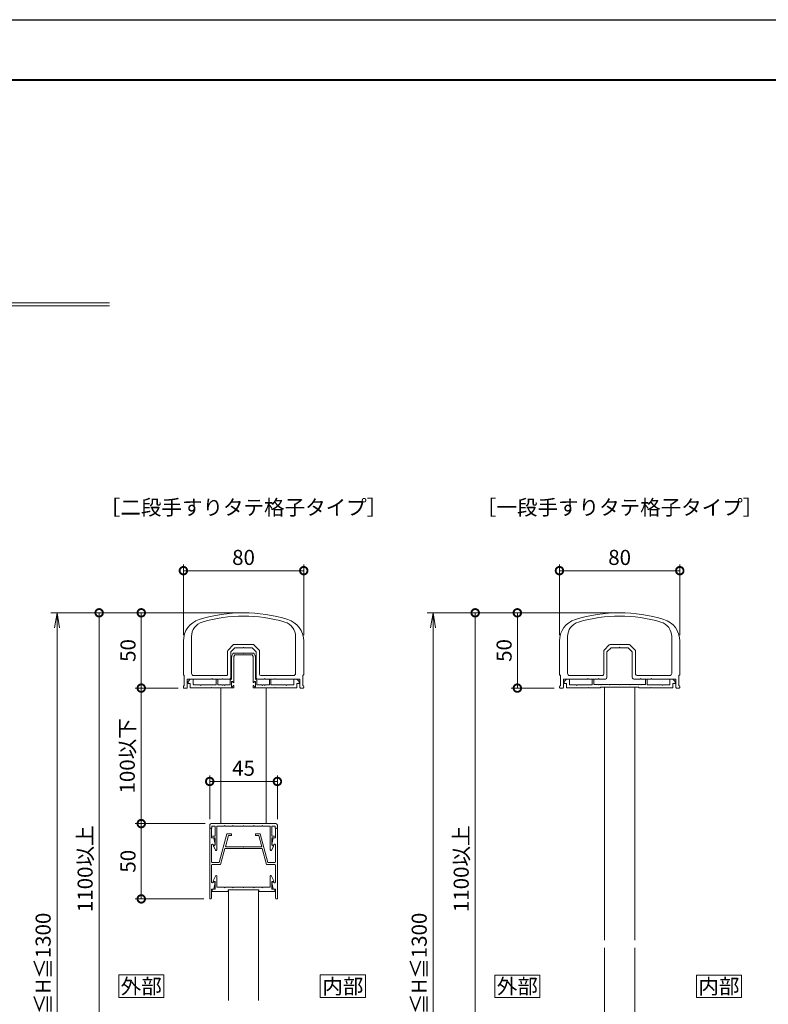
# Model space of a CAD drawing. Units: millimetres. Extents: x 0 to 1680, y 0 to 1188.
# Drawn here: x 407 to 905, y 534 to 1188 of the extents above; entities that cross this region are included whole.
import ezdxf
from ezdxf.enums import TextEntityAlignment as Align

# ---------------------------------------------------------------- set-up
doc = ezdxf.new("R2010")
doc.units = ezdxf.units.MM
for name, color, linetype, lineweight in [('AM_0', 7, 'Continuous', 18), ('AM_1', 14, 'Continuous', 40), ('AM_2', 40, 'Continuous', 9), ('AM_5', 3, 'Continuous', 9)]:
    doc.layers.add(name, color=color, linetype=linetype, lineweight=lineweight)
doc.layers.add('AM_VIEWS', color=1, linetype='Continuous', lineweight=25, plot=False)
doc.styles.add('ゴシック', font='txt')
doc.dimstyles.new('VF$0', dxfattribs={"dimtxt": 10, "dimasz": 10, "dimexe": 4, "dimexo": 4, "dimgap": 2.5, "dimtad": 3, "dimdsep": 46, "dimtxsty": 'ゴシック', "dimblk": 'DOTSMALL', "dimcen": 0, "dimclrd": 256, "dimclre": 256, "dimclrt": 2, "dimadec": 0, "dimazin": 2, "dimtp": 0.1, "dimtm": 0.1, "dimtfac": 0.71, "dimtmove": 0, "dimatfit": 3, "dimldrblk": 'OPEN30', "dimfxl": 1, "dimtfill": 1, "dimtfillclr": 256, "dimlwd": -1, "dimlwe": -1, "dimarcsym": 0})

# ---------------------------------------------------------------- blocks, each defined once
blk = doc.blocks.new('EX-1203')
at = {"layer": 'AM_0'}
for p, q in [((-36.9, 4.4), (-35.4, 5.9)), ((-36.9, 3), (-36.9, 4.4)), ((-36.9, 3), (-35.4, 3)), ((-33.4, 5.9), (-35.4, 5.9)), ((-35.4, 0), (-35.4, 3)), ((-35.4, 0), (-21.3, 0)), ((-33.4, 2.5), (-33.4, 5.9)), ((-28.8, 2), (-32.9, 2)), ((-28.5, 1.7), (-28.8, 2)), ((-28.5, 1.7), (-28.2, 2)), ((-18.2, 2), (-28.2, 2)), ((-21, 0.3), (-21.3, 0)), ((-21, 0.3), (-20.7, 0)), ((-20.7, 0), (-12.75, 0)), ((-18.2, 5.9), (-17.2, 5.9)), ((-18.2, 2), (-18.2, 5.9)), ((-17.2, 2.4), (-17.2, 5.9)), ((-17.2, 2.4), (-14.3, 2.4)), ((-14, 2.1), (-14.3, 2.4)), ((-14, 2.1), (-13.7, 2.4)), ((-13.7, 2.4), (-12.8, 2.4)), ((-12.5, 2.1), (-12.8, 2.4)), ((-12.75, 0.5), (12.75, 0.5)), ((-12.75, 0.5), (-12.75, 0)), ((-12.5, 2.1), (-12.2, 2.4)), ((-7.3, 2.4), (-12.2, 2.4)), ((-7, 2.1), (-7.3, 2.4)), ((-7, 2.1), (-6.7, 2.4)), ((-6.7, 2.4), (-0.3, 2.4)), ((0, 2.1), (-0.3, 2.4)), ((0, 2.1), (0.3, 2.4)), ((6.7, 2.4), (0.3, 2.4)), ((7, 2.1), (6.7, 2.4)), ((7, 2.1), (7.3, 2.4)), ((7.3, 2.4), (12.2, 2.4)), ((12.5, 2.1), (12.2, 2.4)), ((12.5, 2.1), (12.8, 2.4)), ((12.75, 0.5), (12.75, 0)), ((13.7, 2.4), (12.8, 2.4)), ((14, 2.1), (13.7, 2.4)), ((14, 2.1), (14.3, 2.4)), ((17.2, 2.4), (14.3, 2.4)), ((17.2, 5.9), (18.2, 5.9)), ((17.2, 2.4), (17.2, 5.9)), ((18.2, 2), (18.2, 5.9)), ((18.2, 2), (28.2, 2)), ((21, 0.3), (20.7, 0)), ((21, 0.3), (21.3, 0)), ((35.4, 0), (21.3, 0)), ((28.5, 1.7), (28.2, 2)), ((28.5, 1.7), (28.8, 2)), ((28.8, 2), (32.9, 2)), ((33.4, 5.9), (35.4, 5.9)), ((33.4, 2.5), (33.4, 5.9)), ((36.9, 4.4), (35.4, 5.9)), ((36.9, 3), (35.4, 3)), ((35.4, 0), (35.4, 3)), ((36.9, 3), (36.9, 4.4)), ((12.75, 0), (20.7, 0))]:
    blk.add_line(p, q, dxfattribs=at)
for centre, start, end in [((-32.9, 2.5), 180, 270.00022), ((32.9, 2.5), 269.99994, 0)]:
    blk.add_arc(centre, 0.5, start, end, dxfattribs=at)
blk = doc.blocks.new('EX-1180')
at = {"layer": 'AM_0'}
for p, q in [((-40, -18.76), (-40, -40.9)), ((-34.6, -15.72), (-34.6, -40.2)), ((34.6, -15.72), (34.6, -40.2)), ((40, -18.76), (40, -40.9)), ((-10.6, -25.41), (-10.6, -40.7)), ((-10.31, -24.71), (-6.89, -21.29)), ((-8.4, -25.91), (-5.69, -23.2)), ((-8.4, -25.91), (-8.4, -43)), ((6.19, -21), (-6.19, -21)), ((-0.3, -23.2), (-5.69, -23.2)), ((0, -22.9), (-0.3, -23.2)), ((0, -22.9), (0.3, -23.2)), ((5.69, -23.2), (0.3, -23.2)), ((5.69, -23.2), (8.4, -25.91)), ((6.89, -21.29), (10.31, -24.71)), ((8.4, -43), (8.4, -25.91)), ((10.6, -40.7), (10.6, -25.41)), ((-39.4, -41.5), (-39.4, -48.4)), ((-37.4, -44), (-37.4, -49.5)), ((-21.3, -44), (-37.4, -44)), ((-11.6, -41.7), (-33.1, -41.7)), ((-21.3, -44), (-21, -43.7)), ((-21, -43.7), (-20.7, -44)), ((-14.3, -44), (-20.7, -44)), ((-14.3, -44), (-14, -43.7)), ((-14, -43.7), (-13.7, -44)), ((-9.4, -44), (-13.7, -44)), ((13.7, -44), (9.4, -44)), ((11.6, -41.7), (33.1, -41.7)), ((13.7, -44), (14, -43.7)), ((14, -43.7), (14.3, -44)), ((20.7, -44), (14.3, -44)), ((21, -43.7), (20.7, -44)), ((21.3, -44), (21, -43.7)), ((21.3, -44), (37.4, -44)), ((37.4, -44), (37.4, -49.5)), ((39.4, -41.5), (39.4, -48.4)), ((-40, -49), (-40, -49.5)), ((-37.9, -50), (-39.5, -50)), ((37.9, -50), (39.5, -50)), ((40, -49), (40, -49.5))]:
    blk.add_line(p, q, dxfattribs=at)
for centre, radius, start, end in [((0, -100), 100, 72.8954, 107.1046), ((-25, -18.76), 15, 107.1046, 179.99893), ((-24.6, -15.72), 10, 106.27101, 179.99884), ((0, -100), 97.8, 73.72899, 106.27101), ((24.6, -15.72), 10, 0.00116, 73.72899), ((25, -18.76), 15, 0.00107, 72.8954), ((-9.6, -25.41), 1, 135, 180), ((-6.19, -22), 1, 90, 135), ((6.19, -22), 1, 45, 90), ((9.6, -25.41), 1, 0, 45), ((-39.4, -40.9), 0.6, 179.99797, 269.99861), ((-33.1, -40.2), 1.5, 179.99884, 269.99937), ((-11.6, -40.7), 1, 269.99937, 0), ((-9.4, -43), 1, 270.00002, 0), ((9.4, -43), 1, 180, 270.00002), ((11.6, -40.7), 1, 180, 269.99998), ((33.1, -40.2), 1.5, 269.99998, 0.00116), ((39.4, -40.9), 0.6, 270.00139, 0.00203), ((-39.4, -49), 0.6, 89.99885, 179.99868), ((-39.5, -49.5), 0.5, 179.99781, 270.00019), ((-37.9, -49.5), 0.5, 269.99881, 359.99883), ((37.9, -49.5), 0.5, 180.00117, 270.00119), ((39.4, -49), 0.6, 0.00132, 90.00114), ((39.5, -49.5), 0.5, 269.99981, 0.00219)]:
    blk.add_arc(centre, radius, start, end, dxfattribs=at)
blk = doc.blocks.new('EX-1201')
at = {"layer": 'AM_0'}
for p, q in [((-19.86, 15.19), (-18.55, 17.59)), ((-18.9, 14.3), (-19.75, 14.79)), ((-18.9, 9.5), (-18.9, 14.3)), ((-17.8, 1.6), (-17.8, 17.4)), ((17.8, 1.6), (17.8, 17.4)), ((19.86, 15.19), (18.55, 17.59)), ((18.9, 14.3), (19.75, 14.79)), ((18.9, 9.5), (18.9, 14.3)), ((-20.65, 9.5), (-18.9, 9.5)), ((-20.65, 8.4), (-18.9, 8.4)), ((-18.9, 1.6), (-18.9, 8.4)), ((20.65, 9.5), (18.9, 9.5)), ((18.9, 1.6), (18.9, 8.4)), ((20.65, 8.4), (18.9, 8.4)), ((-21, 3), (-22.5, 3)), ((-22.5, 3), (-22.5, 1)), ((-21.5, 0), (21.5, 0)), ((-21, 1.6), (-21, 3)), ((-18.9, 1.6), (-21, 1.6)), ((-12.8, 1.6), (-17.8, 1.6)), ((-12.5, 1.3), (-12.8, 1.6)), ((-12.2, 1.6), (-12.5, 1.3)), ((-7.3, 1.6), (-12.2, 1.6)), ((-7.3, 1.6), (-7, 1.3)), ((-7, 1.3), (-6.7, 1.6)), ((-6.7, 1.6), (-0.3, 1.6)), ((-0.3, 1.6), (0, 1.3)), ((0, 1.3), (0.3, 1.6)), ((0.3, 1.6), (6.7, 1.6)), ((7, 1.3), (6.7, 1.6)), ((7.3, 1.6), (7, 1.3)), ((12.2, 1.6), (7.3, 1.6)), ((12.2, 1.6), (12.5, 1.3)), ((12.5, 1.3), (12.8, 1.6)), ((12.8, 1.6), (17.8, 1.6)), ((21, 1.6), (18.9, 1.6)), ((21, 3), (21, 1.6)), ((21, 3), (22.5, 3)), ((22.5, 3), (22.5, 1))]:
    blk.add_line(p, q, dxfattribs=at)
for centre, radius, start, end in [((-19.6, 15.05), 0.3, 151.30532, 240), ((-18.2, 17.4), 0.4, 0, 151.30532), ((18.2, 17.4), 0.4, 28.69468, 180), ((19.6, 15.05), 0.3, 300, 28.69468), ((-20.65, 8.95), 0.55, 90, 270), ((20.65, 8.95), 0.55, 270, 90), ((-21.5, 1), 1, 179.99983, 270), ((21.5, 1), 1, 270, 359.99996)]:
    blk.add_arc(centre, radius, start, end, dxfattribs=at)
blk = doc.blocks.new('EX-1187')
at = {"layer": 'AM_0'}
for p, q in [((-22.5, 13.6), (-21.8, 13.6)), ((-22.5, 13.6), (-22.5, -33.4)), ((-21.3, 7.1), (-21.3, 13.1)), ((21.3, 7.1), (21.3, 13.1)), ((22.5, 13.6), (21.8, 13.6)), ((22.5, 13.6), (22.5, -33.4)), ((-21.3, 7.1), (-19.8, 7.1)), ((-19.8, 7.1), (-18.91, 2.76)), ((-11, 9.9), (-16.14, -9.3)), ((-10.08, 8.7), (-12.09, 1.2)), ((-8, 9.9), (-11, 9.9)), ((-8, 8.7), (-10.08, 8.7)), ((-8, 9.9), (-8, 8.7)), ((8, 9.9), (11, 9.9)), ((8, 9.9), (8, 8.7)), ((8, 8.7), (10.08, 8.7)), ((10.08, 8.7), (12.09, 1.2)), ((11, 9.9), (16.14, -9.3)), ((19.8, 7.1), (18.91, 2.76)), ((21.3, 7.1), (19.8, 7.1)), ((-21.2, 2.44), (-21.2, -8.8)), ((-20.09, 2.55), (-20.06, 2.4)), ((-20.06, 2.4), (-19.2, 2.4)), ((-0.3, 1.2), (-12.09, 1.2)), ((0, 0.9), (-0.3, 1.2)), ((0, 0.9), (0.3, 1.2)), ((12.09, 1.2), (0.3, 1.2)), ((20.06, 2.4), (19.2, 2.4)), ((20.09, 2.55), (20.06, 2.4)), ((21.2, 2.44), (21.2, -8.8)), ((-12.41, 0), (-15.22, -10.5)), ((12.41, 0), (-12.41, 0)), ((12.41, 0), (15.22, -10.5)), ((-21.2, -11), (-21.2, -22.23)), ((-16.14, -9.3), (-20.7, -9.3)), ((-15.22, -10.5), (-20.7, -10.5)), ((20.7, -10.5), (15.22, -10.5)), ((16.14, -9.3), (20.7, -9.3)), ((21.2, -11), (21.2, -22.24)), ((-20.09, -22.35), (-20.06, -22.2)), ((-20.06, -22.2), (-19.2, -22.2)), ((-19.8, -26.9), (-18.91, -22.56)), ((19.8, -26.9), (18.91, -22.56)), ((20.06, -22.2), (19.2, -22.2)), ((20.09, -22.35), (20.06, -22.2)), ((-21.3, -26.9), (-21.3, -32.9)), ((-21.3, -26.9), (-19.8, -26.9)), ((21.3, -26.9), (19.8, -26.9)), ((21.3, -26.9), (21.3, -32.9)), ((-22.5, -33.4), (-21.8, -33.4)), ((22.5, -33.4), (21.8, -33.4))]:
    blk.add_line(p, q, dxfattribs=at)
for centre, radius, start, end in [((-21.8, 13.1), 0.5, 0, 89.99989), ((21.8, 13.1), 0.5, 90.00011, 180), ((-20.64, 2.44), 0.561, 11.63971, 179.99986), ((-19.2, 2.7), 0.3, 270, 11.6397), ((19.2, 2.7), 0.3, 168.3603, 270), ((20.64, 2.44), 0.561, 0.00014, 168.36024), ((-20.7, -8.8), 0.5, 179.99986, 270), ((-20.7, -11), 0.5, 90, 179.99986), ((20.7, -8.8), 0.5, 270.00033, 0.00014), ((20.7, -11), 0.5, 0.00014, 90), ((-20.64, -22.23), 0.562, 179.05469, 348.36237), ((-19.2, -22.5), 0.3, 348.36237, 90.00208), ((19.2, -22.5), 0.3, 90.00208, 191.64177), ((20.64, -22.24), 0.561, 191.64183, 0.00014), ((-21.8, -32.9), 0.5, 270.00011, 0), ((21.8, -32.9), 0.5, 180, 269.99989)]:
    blk.add_arc(centre, radius, start, end, dxfattribs=at)
blk = doc.blocks.new('EX-1057')
at = {"layer": 'AM_0'}
for p, q in [((-87.55, -23), (-86.11, -19.79)), ((-87.55, -23.5), (-87.55, -23)), ((-86.35, -23.5), (-87.55, -23.5)), ((-86.35, -28.5), (-86.35, -23.5)), ((-85.15, -27.3), (-85.15, -20)), ((-49.75, -27.3), (-49.75, -20)), ((-47.35, -23), (-48.79, -19.79)), ((-48.55, -23.5), (-47.35, -23.5)), ((-48.55, -28.5), (-48.55, -23.5)), ((-47.35, -23.5), (-47.35, -23)), ((-88.25, -28.5), (-88.25, -30)), ((-88.25, -28.5), (-86.35, -28.5)), ((-88.25, -30), (-77.7, -30)), ((-80.25, -27.3), (-85.15, -27.3)), ((-79.95, -27.6), (-80.25, -27.3)), ((-79.65, -27.3), (-79.95, -27.6)), ((-74.75, -27.3), (-79.65, -27.3)), ((-77.7, -29), (-77.7, -30)), ((-57.2, -29), (-77.7, -29)), ((-74.75, -27.3), (-74.45, -27.6)), ((-74.45, -27.6), (-74.15, -27.3)), ((-74.15, -27.3), (-67.75, -27.3)), ((-67.75, -27.3), (-67.45, -27.6)), ((-67.45, -27.6), (-67.15, -27.3)), ((-67.15, -27.3), (-60.75, -27.3)), ((-60.45, -27.6), (-60.75, -27.3)), ((-60.15, -27.3), (-60.45, -27.6)), ((-55.25, -27.3), (-60.15, -27.3)), ((-57.2, -29), (-57.2, -30)), ((-46.65, -30), (-57.2, -30)), ((-55.25, -27.3), (-54.95, -27.6)), ((-54.95, -27.6), (-54.65, -27.3)), ((-54.65, -27.3), (-49.75, -27.3)), ((-46.65, -28.5), (-48.55, -28.5)), ((-46.65, -28.5), (-46.65, -30))]:
    blk.add_line(p, q, dxfattribs=at)
for centre, start, end in [((-85.65, -20), 0, 155.74498), ((-49.25, -20), 24.25502, 180.00001)]:
    blk.add_arc(centre, 0.5, start, end, dxfattribs=at)
blk = doc.blocks.new('EX-1204')
at = {"layer": 'AM_0'}
for p, q in [((-7.9, 20.93), (-7.9, 6.1)), ((-7.77, 21.43), (-7.03, 22.7)), ((-6.5, 20.82), (-5.82, 22)), ((-6.5, 20.82), (-6.5, 3.7)), ((-6.17, 23.2), (-0.3, 23.2)), ((-5.82, 22), (0, 22)), ((-0.3, 23.2), (0, 22.9)), ((0, 22.9), (0.3, 23.2)), ((5.82, 22), (0, 22)), ((6.17, 23.2), (0.3, 23.2)), ((6.5, 20.82), (5.82, 22)), ((6.5, 20.82), (6.5, 3.7)), ((7.77, 21.43), (7.03, 22.7)), ((7.9, 20.93), (7.9, 6.1)), ((-36.9, 4.4), (-35.4, 5.9)), ((-36.9, 3), (-36.9, 4.4)), ((-36.9, 3), (-35.4, 3)), ((-33.4, 5.9), (-35.4, 5.9)), ((-35.4, 0), (-35.4, 3)), ((-35.4, 0), (-21.3, 0)), ((-33.4, 2.5), (-33.4, 5.9)), ((-28.8, 2), (-32.9, 2)), ((-28.5, 1.7), (-28.8, 2)), ((-28.5, 1.7), (-28.2, 2)), ((-18.2, 2), (-28.2, 2)), ((-21, 0.3), (-21.3, 0)), ((-21, 0.3), (-20.7, 0)), ((-20.7, 0), (-6.5, 0)), ((-18.2, 5.9), (-17.2, 5.9)), ((-18.2, 2), (-18.2, 5.9)), ((-17.2, 2), (-17.2, 5.9)), ((-17.2, 2), (-14.3, 2)), ((-14.3, 2), (-14, 1.7)), ((-14, 1.7), (-13.7, 2)), ((-13.7, 2), (-12.8, 2)), ((-12.8, 2), (-12.5, 1.7)), ((-12.5, 1.7), (-12.2, 2)), ((-12.2, 2), (-8.8, 2)), ((-8.8, 5.2), (-7.9, 6.1)), ((-8.8, 5.2), (-8.8, 2)), ((-7.9, 4.4), (-7.9, 0.8)), ((-7.9, 4.4), (-7.3, 4.4)), ((-7.9, 0.8), (-7.3, 0.8)), ((-7.3, 4.4), (-6.88, 3.61)), ((-7.3, 0.8), (-6.88, 1.59)), ((-6.5, 1.5), (-6.5, 0)), ((6.5, 1.5), (6.5, 0)), ((7.3, 4.4), (6.88, 3.61)), ((7.3, 0.8), (6.88, 1.59)), ((7.9, 4.4), (7.3, 4.4)), ((7.9, 0.8), (7.3, 0.8)), ((8.8, 5.2), (7.9, 6.1)), ((7.9, 4.4), (7.9, 0.8)), ((8.8, 5.2), (8.8, 2)), ((12.2, 2), (8.8, 2)), ((12.5, 1.7), (12.2, 2)), ((12.8, 2), (12.5, 1.7)), ((13.7, 2), (12.8, 2)), ((14, 1.7), (13.7, 2)), ((14.3, 2), (14, 1.7)), ((17.2, 2), (14.3, 2)), ((17.2, 5.9), (18.2, 5.9)), ((17.2, 2), (17.2, 5.9)), ((18.2, 2), (18.2, 5.9)), ((18.2, 2), (28.2, 2)), ((21, 0.3), (20.7, 0)), ((21, 0.3), (21.3, 0)), ((35.4, 0), (21.3, 0)), ((28.5, 1.7), (28.2, 2)), ((28.5, 1.7), (28.8, 2)), ((28.8, 2), (32.91, 2)), ((33.4, 5.9), (35.4, 5.9)), ((33.4, 2.5), (33.4, 5.9)), ((36.9, 4.4), (35.4, 5.9)), ((36.9, 3), (35.4, 3)), ((35.4, 0), (35.4, 3)), ((36.9, 3), (36.9, 4.4)), ((6.5, 0), (20.7, 0))]:
    blk.add_line(p, q, dxfattribs=at)
for centre, radius, start, end in [((-6.9, 20.93), 1, 150, 180), ((-6.17, 22.2), 1, 90, 150), ((6.17, 22.2), 1, 30.00003, 90), ((6.9, 20.93), 1, 0, 30.00003), ((-32.9, 2.5), 0.5, 180, 270.00019), ((-6.7, 3.7), 0.2, 208.07181, 0.00001), ((-6.7, 1.5), 0.2, 359.99999, 151.92819), ((6.7, 3.7), 0.2, 179.99999, 331.92818), ((6.7, 1.5), 0.2, 28.07182, 180.00001), ((32.9, 2.5), 0.5, 269.99981, 0)]:
    blk.add_arc(centre, radius, start, end, dxfattribs=at)
blk = doc.blocks.new('_DotSmall')
at = {"color": 0, "linetype": 'ByBlock', "const_width": 0.5}
blk.add_lwpolyline([(-0.0625, 0, 1), (0.0625, 0, 1)], format="xyb", close=True, dxfattribs=at)
blk = doc.blocks.new('*D48')
at = {"layer": 'AM_5', "transparency": 16777216}
for p, q in [((766, 779.31), (766, 826.07)), ((846, 779.31), (846, 826.07)), ((766, 822.07), (846, 822.07))]:
    blk.add_line(p, q, dxfattribs=at)
at = {"layer": 'Defpoints', "color": 0, "transparency": 16777216}
for p in [(846, 822.07), (766, 775.31), (846, 775.31)]:
    blk.add_point(p, dxfattribs=at)
at = {"layer": 'AM_5', "transparency": 16777216, "xscale": 10, "yscale": 10, "zscale": 10}
for p, rotation in [((766, 822.07), 179.9988354834133), ((846, 822.07), 359.9988354834132)]:
    blk.add_blockref('_DotSmall', p, dxfattribs=dict(at, rotation=rotation))
at = {"layer": 'AM_5', "color": 2, "transparency": 16777216, "insert": (806, 829.57), "char_height": 10, "attachment_point": 5, "rotation": 359.99884, "style": 'ゴシック', "bg_fill": 3, "box_fill_scale": 1.1, "bg_fill_color": 256, "bg_fill_true_color": 13158600, "bg_fill_transparency": 0}
blk.add_mtext('80', dxfattribs=at)
blk = doc.blocks.new('_Open30')
at = {"color": 0, "linetype": 'ByBlock', "lineweight": -2}
for p, q in [((-1, 0.268), (0, 0)), ((0, 0), (-1, -0.268)), ((0, 0), (-1, 0))]:
    blk.add_line(p, q, dxfattribs=at)
blk = doc.blocks.new('*D56')
at = {"layer": 'AM_5', "transparency": 16777216}
for p, q in [((552, 794.07), (484, 794.07)), ((488, 794.07), (488, 744.07)), ((512.5, 744.07), (484, 744.07))]:
    blk.add_line(p, q, dxfattribs=at)
at = {"layer": 'Defpoints', "color": 0, "transparency": 16777216}
for p in [(556, 794.07), (488, 744.07), (516.5, 744.07)]:
    blk.add_point(p, dxfattribs=at)
at = {"layer": 'AM_5', "transparency": 16777216, "xscale": 10, "yscale": 10, "zscale": 10}
for p, rotation in [((488, 794.07), 90), ((488, 744.07), 270)]:
    blk.add_blockref('_DotSmall', p, dxfattribs=dict(at, rotation=rotation))
at = {"layer": 'AM_5', "color": 2, "transparency": 16777216, "insert": (480.5, 769.07), "char_height": 10, "attachment_point": 5, "rotation": 90, "style": 'ゴシック', "bg_fill": 3, "box_fill_scale": 1.1, "bg_fill_color": 256, "bg_fill_true_color": 13158600, "bg_fill_transparency": 0}
blk.add_mtext('50', dxfattribs=at)
blk = doc.blocks.new('*D57')
at = {"layer": 'AM_5', "transparency": 16777216}
for p, q in [((516, 779.31), (516, 826.07)), ((596, 779.31), (596, 826.07)), ((516, 822.07), (596, 822.07))]:
    blk.add_line(p, q, dxfattribs=at)
at = {"layer": 'Defpoints', "color": 0, "transparency": 16777216}
for p in [(596, 822.07), (516, 775.31), (596, 775.31)]:
    blk.add_point(p, dxfattribs=at)
at = {"layer": 'AM_5', "transparency": 16777216, "xscale": 10, "yscale": 10, "zscale": 10}
for p, rotation in [((516, 822.07), 179.9988354834133), ((596, 822.07), 359.9988354834132)]:
    blk.add_blockref('_DotSmall', p, dxfattribs=dict(at, rotation=rotation))
at = {"layer": 'AM_5', "color": 2, "transparency": 16777216, "insert": (556, 829.57), "char_height": 10, "attachment_point": 5, "rotation": 359.99884, "style": 'ゴシック', "bg_fill": 3, "box_fill_scale": 1.1, "bg_fill_color": 256, "bg_fill_true_color": 13158600, "bg_fill_transparency": 0}
blk.add_mtext('80', dxfattribs=at)
blk = doc.blocks.new('_Open')
at = {"color": 0, "linetype": 'ByBlock', "lineweight": -2}
for p, q in [((-1, 0.167), (0, 0)), ((-1, -0.167), (0, 0)), ((0, 0), (-1, 0))]:
    blk.add_line(p, q, dxfattribs=at)
blk = doc.blocks.new('*D41')
at = {"layer": 'AM_5', "transparency": 16777216}
for p, q in [((552, 794.07), (428, 794.07)), ((432, 784.07), (432, 308)), ((552, 298), (428, 298))]:
    blk.add_line(p, q, dxfattribs=at)
at = {"layer": 'Defpoints', "color": 0, "transparency": 16777216}
for p in [(556, 794.07), (432, 298), (556, 298)]:
    blk.add_point(p, dxfattribs=at)
at = {"layer": 'AM_5', "transparency": 16777216, "xscale": 10, "yscale": 10, "zscale": 10}
for p, rotation in [((432, 794.07), 90), ((432, 298), 270)]:
    blk.add_blockref('_Open', p, dxfattribs=dict(at, rotation=rotation))
at = {"layer": 'AM_5', "color": 2, "transparency": 16777216, "insert": (424.07, 546.04), "char_height": 10, "attachment_point": 5, "rotation": 90, "style": 'ゴシック', "bg_fill": 3, "box_fill_scale": 1.1, "bg_fill_color": 256, "bg_fill_true_color": 13158600, "bg_fill_transparency": 0}
blk.add_mtext('1240≦H≦1300', dxfattribs=at)
blk = doc.blocks.new('*D42')
at = {"layer": 'AM_5', "transparency": 16777216}
for p, q in [((552, 794.07), (456, 794.07)), ((460, 794.07), (460, 454.07)), ((530.5, 454.07), (456, 454.07))]:
    blk.add_line(p, q, dxfattribs=at)
at = {"layer": 'Defpoints', "color": 0, "transparency": 16777216}
for p in [(556, 794.07), (460, 454.07), (534.5, 454.07)]:
    blk.add_point(p, dxfattribs=at)
at = {"layer": 'AM_5', "transparency": 16777216, "xscale": 10, "yscale": 10, "zscale": 10}
for p, rotation in [((460, 794.07), 90), ((460, 454.07), 270)]:
    blk.add_blockref('_DotSmall', p, dxfattribs=dict(at, rotation=rotation))
at = {"layer": 'AM_5', "color": 2, "transparency": 16777216, "insert": (451.99, 624.07), "char_height": 10, "attachment_point": 5, "rotation": 90, "style": 'ゴシック', "bg_fill": 3, "box_fill_scale": 1.1, "bg_fill_color": 256, "bg_fill_true_color": 13158600, "bg_fill_transparency": 0}
blk.add_mtext('1100以上', dxfattribs=at)
blk = doc.blocks.new('*D43')
at = {"layer": 'AM_5', "transparency": 16777216}
for p, q in [((802, 794.07), (734, 794.07)), ((738, 794.07), (738, 744.07)), ((762.5, 744.07), (734, 744.07))]:
    blk.add_line(p, q, dxfattribs=at)
at = {"layer": 'Defpoints', "color": 0, "transparency": 16777216}
for p in [(806, 794.07), (738, 744.07), (766.5, 744.07)]:
    blk.add_point(p, dxfattribs=at)
at = {"layer": 'AM_5', "transparency": 16777216, "xscale": 10, "yscale": 10, "zscale": 10}
for p, rotation in [((738, 794.07), 90), ((738, 744.07), 270)]:
    blk.add_blockref('_DotSmall', p, dxfattribs=dict(at, rotation=rotation))
at = {"layer": 'AM_5', "color": 2, "transparency": 16777216, "insert": (730.5, 769.07), "char_height": 10, "attachment_point": 5, "rotation": 90, "style": 'ゴシック', "bg_fill": 3, "box_fill_scale": 1.1, "bg_fill_color": 256, "bg_fill_true_color": 13158600, "bg_fill_transparency": 0}
blk.add_mtext('50', dxfattribs=at)
blk = doc.blocks.new('*D46')
at = {"layer": 'AM_5', "transparency": 16777216}
for p, q in [((802, 794.07), (678, 794.07)), ((682, 784.07), (682, 308)), ((802, 298), (678, 298))]:
    blk.add_line(p, q, dxfattribs=at)
at = {"layer": 'Defpoints', "color": 0, "transparency": 16777216}
for p in [(806, 794.07), (682, 298), (806, 298)]:
    blk.add_point(p, dxfattribs=at)
at = {"layer": 'AM_5', "transparency": 16777216, "xscale": 10, "yscale": 10, "zscale": 10}
for p, rotation in [((682, 794.07), 90), ((682, 298), 270)]:
    blk.add_blockref('_Open', p, dxfattribs=dict(at, rotation=rotation))
at = {"layer": 'AM_5', "color": 2, "transparency": 16777216, "insert": (674.07, 546.04), "char_height": 10, "attachment_point": 5, "rotation": 90, "style": 'ゴシック', "bg_fill": 3, "box_fill_scale": 1.1, "bg_fill_color": 256, "bg_fill_true_color": 13158600, "bg_fill_transparency": 0}
blk.add_mtext('1240≦H≦1300', dxfattribs=at)
blk = doc.blocks.new('*D47')
at = {"layer": 'AM_5', "transparency": 16777216}
for p, q in [((802, 794.07), (706, 794.07)), ((710, 794.07), (710, 454.07)), ((780.5, 454.07), (706, 454.07))]:
    blk.add_line(p, q, dxfattribs=at)
at = {"layer": 'Defpoints', "color": 0, "transparency": 16777216}
for p in [(806, 794.07), (710, 454.07), (784.5, 454.07)]:
    blk.add_point(p, dxfattribs=at)
at = {"layer": 'AM_5', "transparency": 16777216, "xscale": 10, "yscale": 10, "zscale": 10}
for p, rotation in [((710, 794.07), 90), ((710, 454.07), 270)]:
    blk.add_blockref('_DotSmall', p, dxfattribs=dict(at, rotation=rotation))
at = {"layer": 'AM_5', "color": 2, "transparency": 16777216, "insert": (701.99, 624.07), "char_height": 10, "attachment_point": 5, "rotation": 90, "style": 'ゴシック', "bg_fill": 3, "box_fill_scale": 1.1, "bg_fill_color": 256, "bg_fill_true_color": 13158600, "bg_fill_transparency": 0}
blk.add_mtext('1100以上', dxfattribs=at)
blk = doc.blocks.new('*D72')
at = {"layer": 'AM_5', "transparency": 16777216}
for p, q in [((533.5, 657.07), (533.5, 686.07)), ((533.5, 682.07), (578.5, 682.07)), ((578.5, 657.07), (578.5, 686.07))]:
    blk.add_line(p, q, dxfattribs=at)
at = {"layer": 'Defpoints', "color": 0, "transparency": 16777216}
for p in [(578.5, 682.07), (533.5, 653.07), (578.5, 653.07)]:
    blk.add_point(p, dxfattribs=at)
at = {"layer": 'AM_5', "transparency": 16777216, "xscale": 10, "yscale": 10, "zscale": 10}
for p, rotation in [((533.5, 682.07), 180.0000798398213), ((578.5, 682.07), 7.983982127234128e-05)]:
    blk.add_blockref('_DotSmall', p, dxfattribs=dict(at, rotation=rotation))
at = {"layer": 'AM_5', "color": 2, "transparency": 16777216, "insert": (556, 689.57), "char_height": 10, "attachment_point": 5, "rotation": 0.00008, "style": 'ゴシック', "bg_fill": 3, "box_fill_scale": 1.1, "bg_fill_color": 256, "bg_fill_true_color": 13158600, "bg_fill_transparency": 0}
blk.add_mtext('45', dxfattribs=at)
blk = doc.blocks.new('*D74')
at = {"layer": 'AM_5', "transparency": 16777216}
for p, q in [((530.5, 654.07), (484, 654.07)), ((488, 604.08), (488, 654.07)), ((529.5, 604.08), (484, 604.08))]:
    blk.add_line(p, q, dxfattribs=at)
at = {"layer": 'Defpoints', "color": 0, "transparency": 16777216}
for p in [(488, 654.07), (534.5, 654.07), (533.5, 604.08)]:
    blk.add_point(p, dxfattribs=at)
at = {"layer": 'AM_5', "transparency": 16777216, "xscale": 10, "yscale": 10, "zscale": 10}
for p, rotation in [((488, 654.07), 90), ((488, 604.08), 270)]:
    blk.add_blockref('_DotSmall', p, dxfattribs=dict(at, rotation=rotation))
at = {"layer": 'AM_5', "color": 2, "transparency": 16777216, "insert": (480.5, 629.07), "char_height": 10, "attachment_point": 5, "rotation": 90, "style": 'ゴシック', "bg_fill": 3, "box_fill_scale": 1.1, "bg_fill_color": 256, "bg_fill_true_color": 13158600, "bg_fill_transparency": 0}
blk.add_mtext('50', dxfattribs=at)
blk = doc.blocks.new('*D75')
at = {"layer": 'AM_5', "transparency": 16777216}
for p, q in [((512.5, 744.07), (484, 744.07)), ((488, 744.07), (488, 654.07)), ((530.5, 654.07), (484, 654.07))]:
    blk.add_line(p, q, dxfattribs=at)
at = {"layer": 'Defpoints', "color": 0, "transparency": 16777216}
for p in [(516.5, 744.07), (488, 654.07), (534.5, 654.07)]:
    blk.add_point(p, dxfattribs=at)
at = {"layer": 'AM_5', "transparency": 16777216, "xscale": 10, "yscale": 10, "zscale": 10}
for p, rotation in [((488, 744.07), 90), ((488, 654.07), 270)]:
    blk.add_blockref('_DotSmall', p, dxfattribs=dict(at, rotation=rotation))
at = {"layer": 'AM_5', "color": 2, "transparency": 16777216, "insert": (480.02, 699.07), "char_height": 10, "attachment_point": 5, "rotation": 90, "style": 'ゴシック', "bg_fill": 3, "box_fill_scale": 1.1, "bg_fill_color": 256, "bg_fill_true_color": 13158600, "bg_fill_transparency": 0}
blk.add_mtext('100以下', dxfattribs=at)
blk = doc.blocks.new('G$C929A312E')
at = {"layer": 'AM_2'}
for p, q in [((0, 0), (0, -43.48)), ((2, 0), (2, -42.65)), ((12.51, -50.98), (54.19, -9.3)), ((16.75, -50.98), (56.32, -11.42)), ((21, -50.98), (58.44, -13.54)), ((42.51, -35.98), (42.51, -50.98)), ((62.68, -35.98), (42.51, -35.98)), ((44.5, -37.98), (44.5, -52.98)), ((61, -37.98), (44.5, -37.98)), ((61, -37.98), (67, -52.98)), ((62.68, -35.98), (68.68, -50.98)), ((0, -43.48), (9.5, -52.98)), ((2, -42.65), (10.33, -50.98)), ((10.33, -50.98), (42.51, -50.98)), ((264.79, -50.98), (68.68, -50.98)), ((9.5, -52.98), (44.5, -52.98)), ((264.79, -52.98), (67, -52.98))]:
    blk.add_line(p, q, dxfattribs=at)

msp = doc.modelspace()

# ---------------------------------------------------------------- linework, layer by layer
at = {"layer": 'AM_0'}
for p, q in [((541, 744.173), (541, 654.072)), ((571, 744.172), (571, 654.072)), ((796, 744.673), (796, 576.572)), ((816, 744.673), (816, 576.572)), ((546, 610.075), (546, 536.572)), ((566, 610.075), (566, 536.572)), ((796, 571.572), (796, 454.072)), ((816, 571.572), (816, 454.072))]:
    msp.add_line(p, q, dxfattribs=at)
for points in [[(636.999, 538.537), (636.999, 553.537), (606.999, 553.537), (606.999, 538.537)], [(886.999, 538.536), (886.999, 553.536), (856.999, 553.536), (856.999, 538.536)]]:
    msp.add_lwpolyline(points, close=True, dxfattribs=at)

# ---------------------------------------------------------------- block references
for name, p in [('G$C929A312E', (202, 1050.982)), ('EX-1180', (556, 794.072)), ('EX-1180', (806, 794.072)), ('EX-1204', (556, 744.173)), ('EX-1203', (806, 744.173)), ('EX-1187', (556, 637.472))]:
    msp.add_blockref(name, p, dxfattribs=at)
at = {"layer": 'AM_0', "xscale": -1, "rotation": 180}
msp.add_blockref('EX-1201', (556, 654.072), dxfattribs=at)
at = {"layer": 'AM_0', "rotation": 359.9997929374246}
msp.add_blockref('EX-1057', (623.45, 639.075), dxfattribs=at)

# ---------------------------------------------------------------- texts
at = {"layer": 'AM_0', "style": 'ゴシック'}
for s, p in [('［二段手すりタテ格子タイプ］', (556, 864.072)), ('［一段手すりタテ格子タイプ］', (806, 864.072)), ('内部', (621.999, 546.037)), ('内部', (871.999, 546.036))]:
    msp.add_text(s, height=10, dxfattribs=at).set_placement(p, align=Align.MIDDLE_CENTER)

# ---------------------------------------------------------------- next in the draw order: dimensions: what is measured, and where the dimension line sits
at = {"layer": 'AM_5'}
for base, p1, p2, angle, picture, middle in [((846.001, 822.072), (766, 775.313), (846, 775.313), 179.998835, '*D48', (806.001, 829.573)), ((488, 744.072), (556, 794.072), (516.499, 744.072), 90, '*D56', (480.5, 769.072))]:
    dim = msp.add_linear_dim(base=base, p1=p1, p2=p2, angle=angle, dimstyle='VF$0', dxfattribs=at)
    dim.commit()
    dim.dimension.update_dxf_attribs({"geometry": picture, "text_midpoint": middle})

# ---------------------------------------------------------------- next in the draw order: dimensions: what is measured, and where the dimension line sits
for base, p1, p2, angle, picture, middle in [((596.001, 822.071), (516, 775.313), (596, 775.313), 179.998835, '*D57', (556.001, 829.571)), ((738, 744.072), (806, 794.072), (766.499, 744.072), 90, '*D43', (730.5, 769.072))]:
    dim = msp.add_linear_dim(base=base, p1=p1, p2=p2, angle=angle, dimstyle='VF$0', dxfattribs=at)
    dim.commit()
    dim.dimension.update_dxf_attribs({"geometry": picture, "text_midpoint": middle})

# ---------------------------------------------------------------- next in the draw order: dimensions: what is measured, and where the dimension line sits
for base, p1, p2, picture, middle in [((432, 298.001), (556, 794.072), (556, 298.001), '*D41', (424.069, 546.037)), ((682, 298.001), (806, 794.072), (806, 298.001), '*D46', (674.069, 546.037))]:
    dim = msp.add_linear_dim(base=base, p1=p1, p2=p2, angle=90, text='1240≦H≦1300', dimstyle='VF$0', override={"dimblk": 'Open'}, dxfattribs=at)
    dim.commit()
    dim.dimension.update_dxf_attribs({"geometry": picture, "text_midpoint": middle})

# ---------------------------------------------------------------- next in the draw order: dimensions: what is measured, and where the dimension line sits
for base, p1, p2, picture, middle in [((460, 454.072), (556, 794.072), (534.5, 454.072), '*D42', (451.992, 624.072)), ((710, 454.072), (806, 794.072), (784.5, 454.072), '*D47', (701.992, 624.072))]:
    dim = msp.add_linear_dim(base=base, p1=p1, p2=p2, angle=90, text='1100以上', dimstyle='VF$0', dxfattribs=at)
    dim.commit()
    dim.dimension.update_dxf_attribs({"geometry": picture, "text_midpoint": middle})

# ---------------------------------------------------------------- next in the draw order: linework, layer by layer
at = {"layer": 'AM_0'}
for points in [[(503, 538.537), (503, 553.537), (473, 553.537), (473, 538.537)], [(753, 538.536), (753, 553.536), (723, 553.536), (723, 538.536)]]:
    msp.add_lwpolyline(points, close=True, dxfattribs=at)

# ---------------------------------------------------------------- next in the draw order: texts
at = {"layer": 'AM_0', "style": 'ゴシック'}
for p in [(488, 546.037), (738, 546.036)]:
    msp.add_text('外部', height=10, dxfattribs=at).set_placement(p, align=Align.MIDDLE_CENTER)

# ---------------------------------------------------------------- next in the draw order: dimensions: what is measured, and where the dimension line sits
at = {"layer": 'AM_5'}
dim = msp.add_linear_dim(base=(578.5, 682.072), p1=(533.5, 653.072), p2=(578.5, 653.072), angle=0.00008, dimstyle='VF$0', dxfattribs=at)
dim.commit()
dim.dimension.update_dxf_attribs({"geometry": '*D72', "text_midpoint": (556, 689.572)})

# ---------------------------------------------------------------- next in the draw order: dimensions: what is measured, and where the dimension line sits
dim = msp.add_linear_dim(base=(488, 654.072), p1=(533.5, 604.075), p2=(534.5, 654.072), angle=90, dimstyle='VF$0', dxfattribs=at)
dim.commit()
dim.dimension.update_dxf_attribs({"geometry": '*D74', "text_midpoint": (480.5, 629.074)})

# ---------------------------------------------------------------- next in the draw order: dimensions: what is measured, and where the dimension line sits
dim = msp.add_linear_dim(base=(488, 654.072), p1=(516.5, 744.072), p2=(534.5, 654.072), angle=90, text='100以下', dimstyle='VF$0', dxfattribs=at)
dim.commit()
dim.dimension.update_dxf_attribs({"geometry": '*D75', "text_midpoint": (480.018, 699.072)})

# ---------------------------------------------------------------- next in the draw order: linework, layer by layer
at = {"layer": 'AM_1'}
msp.add_lwpolyline([(62, 40), (62, 1148), (1618, 1148), (1618, 40)], close=True, dxfattribs=at)
at = {"layer": 'AM_VIEWS'}
msp.add_lwpolyline([(0, 0), (0, 1188), (1680, 1188), (1680, 0)], close=True, dxfattribs=at)

doc.saveas('drawing.dxf')
